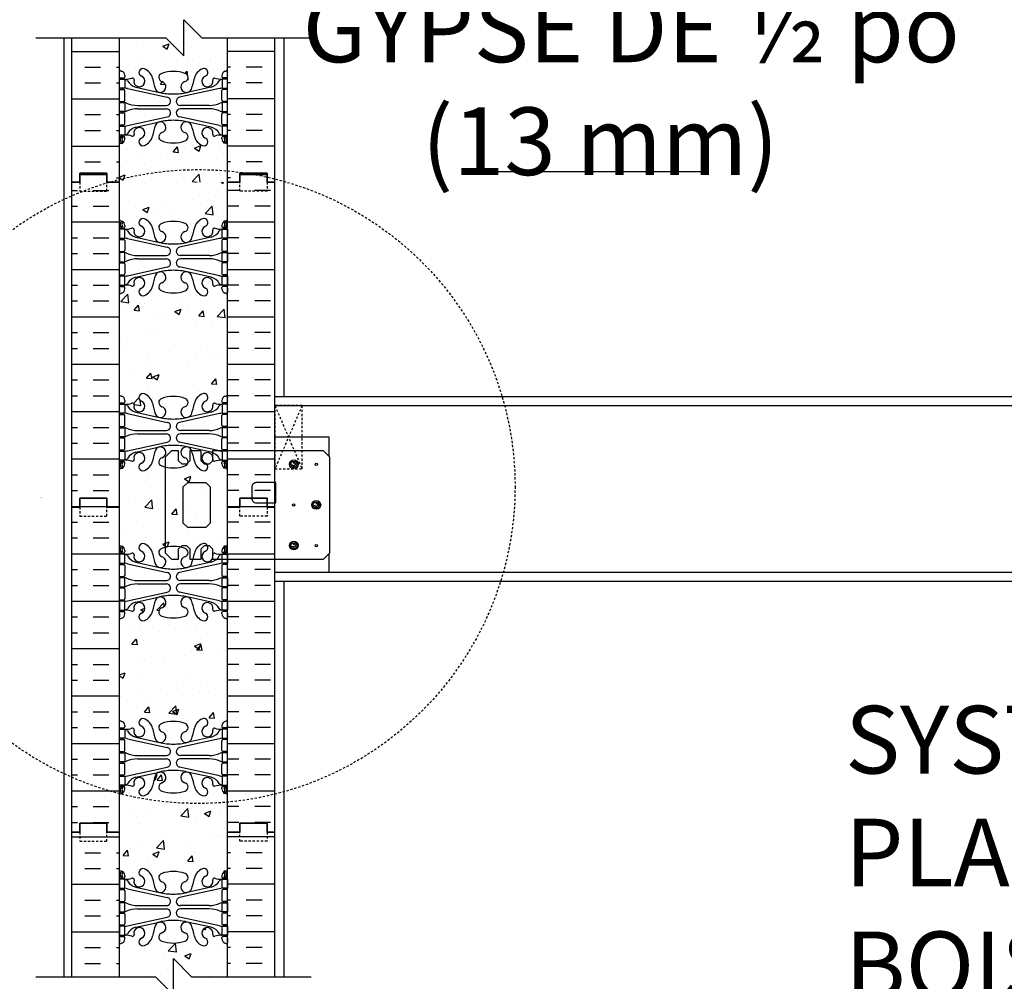
# Model space of a CAD drawing. Units: inches. Extents: x -153 to 189, y 43 to 438.
# Drawn here: x 0 to 54, y 285 to 338 of the extents above; entities that cross this region are included whole.
import ezdxf

# ---------------------------------------------------------------- set-up
doc = ezdxf.new("R2010")
doc.units = ezdxf.units.IN
doc.header["$MEASUREMENT"] = 0
doc.linetypes.add('DASHED2', pattern=[0.375, 0.25, -0.125])
doc.linetypes.add('HIDDEN2', pattern=[0.1875, 0.125, -0.0625])
for name, color, linetype in [('HATCH', 12, 'Continuous'), ('line25', 2, 'Continuous'), ('LINE50', 5, 'Continuous'), ('LINE9', 9, 'Continuous'), ('TEXT', 4, 'Continuous'), ('Web_Edge', 9, 'Continuous')]:
    doc.layers.add(name, color=color, linetype=linetype)
doc.styles.add('ROMANS', font='romans.shx', dxfattribs={"height": 4.5})

# ---------------------------------------------------------------- blocks, each defined once
blk = doc.blocks.new('6 web')
at = {"layer": 'Web_Edge'}
for p, q in [((-3, 6.566), (-2.958, 6.566)), ((-2.89, 6.845), (-2.8, 6.845)), ((-2.8, 6.845), (-2.8, 6.803)), ((-2.69, 6.596), (-2.69, 6.529)), ((2.69, 6.596), (2.69, 6.529)), ((2.89, 6.845), (2.8, 6.845)), ((2.8, 6.845), (2.8, 6.803)), ((3, 6.566), (2.958, 6.566)), ((-3, 6.466), (-2.752, 6.466)), ((-2.89, 6.466), (-2.89, 6.396)), ((-2.8, 6.466), (-2.8, 6.396)), ((3, 6.466), (2.752, 6.466)), ((2.8, 6.466), (2.8, 6.396)), ((2.89, 6.466), (2.89, 6.396)), ((-3, 5.826), (-2.752, 5.826)), ((-2.89, 5.896), (-2.89, 5.826)), ((-2.8, 5.896), (-2.8, 5.826)), ((-2.69, 5.764), (-2.69, 5.229)), ((-2.551, 5.872), (-0.34, 5.391)), ((-2.09, 5.955), (-0.768, 5.665)), ((2.551, 5.872), (0.34, 5.391)), ((2.09, 5.955), (0.768, 5.665)), ((2.69, 5.764), (2.69, 5.229)), ((3, 5.826), (2.752, 5.826)), ((2.8, 5.896), (2.8, 5.826)), ((2.89, 5.896), (2.89, 5.826)), ((-3, 5.166), (-2.752, 5.166)), ((-2.89, 5.166), (-2.89, 5.096)), ((-2.8, 5.166), (-2.8, 5.096)), ((-1.985, 4.936), (-0.389, 4.936)), ((1.985, 4.936), (0.389, 4.936)), ((3, 5.166), (2.752, 5.166)), ((2.8, 5.166), (2.8, 5.096)), ((2.89, 5.166), (2.89, 5.096)), ((-3, 4.526), (-2.752, 4.526)), ((-2.89, 4.596), (-2.89, 4.526)), ((-2.8, 4.596), (-2.8, 4.526)), ((-2.69, 4.464), (-2.69, 3.929)), ((-1.985, 4.756), (-0.389, 4.756)), ((1.985, 4.756), (0.389, 4.756)), ((2.69, 4.464), (2.69, 3.929)), ((3, 4.526), (2.752, 4.526)), ((2.8, 4.596), (2.8, 4.526)), ((2.89, 4.596), (2.89, 4.526)), ((-3, 3.866), (-2.752, 3.866)), ((-2.89, 3.866), (-2.89, 3.796)), ((-2.8, 3.866), (-2.8, 3.796)), ((-2.551, 3.82), (-0.34, 4.302)), ((-2.09, 3.737), (-0.768, 4.028)), ((2.551, 3.82), (0.34, 4.302)), ((2.09, 3.737), (0.768, 4.028)), ((3, 3.866), (2.752, 3.866)), ((2.8, 3.866), (2.8, 3.796)), ((2.89, 3.866), (2.89, 3.796)), ((-2.89, 3.296), (-2.89, 3.226)), ((-2.8, 3.296), (-2.8, 3.226)), ((2.8, 3.296), (2.8, 3.226)), ((2.89, 3.296), (2.89, 3.226)), ((-3, 3.226), (-2.752, 3.226)), ((-2.99, 3.106), (-2.99, 2.92)), ((-2.69, 3.096), (-2.69, 3.164)), ((2.69, 3.096), (2.69, 3.164)), ((3, 3.226), (2.752, 3.226)), ((2.99, 3.106), (2.99, 2.92)), ((-3, -3.226), (-2.752, -3.226)), ((-2.99, -3.106), (-2.99, -2.92)), ((-2.89, -3.296), (-2.89, -3.226)), ((-2.8, -3.296), (-2.8, -3.226)), ((-2.69, -3.096), (-2.69, -3.164)), ((2.69, -3.096), (2.69, -3.164)), ((3, -3.226), (2.752, -3.226)), ((2.8, -3.296), (2.8, -3.226)), ((2.89, -3.296), (2.89, -3.226)), ((2.99, -3.106), (2.99, -2.92)), ((-2.89, -3.866), (-2.89, -3.796)), ((-2.8, -3.866), (-2.8, -3.796)), ((-2.09, -3.737), (-0.768, -4.028)), ((2.09, -3.737), (0.768, -4.028)), ((2.8, -3.866), (2.8, -3.796)), ((2.89, -3.866), (2.89, -3.796)), ((-3, -3.866), (-2.752, -3.866)), ((-2.69, -4.464), (-2.69, -3.929)), ((-2.551, -3.82), (-0.34, -4.302)), ((2.551, -3.82), (0.34, -4.302)), ((2.69, -4.464), (2.69, -3.929)), ((3, -3.866), (2.752, -3.866)), ((-3, -4.526), (-2.752, -4.526)), ((-2.89, -4.596), (-2.89, -4.526)), ((-2.8, -4.596), (-2.8, -4.526)), ((-1.985, -4.756), (-0.389, -4.756)), ((1.985, -4.756), (0.389, -4.756)), ((3, -4.526), (2.752, -4.526)), ((2.8, -4.596), (2.8, -4.526)), ((2.89, -4.596), (2.89, -4.526)), ((-3, -5.166), (-2.752, -5.166)), ((-2.89, -5.166), (-2.89, -5.096)), ((-2.8, -5.166), (-2.8, -5.096)), ((-2.69, -5.764), (-2.69, -5.229)), ((-2.551, -5.872), (-0.34, -5.391)), ((-1.985, -4.936), (-0.389, -4.936)), ((2.551, -5.872), (0.34, -5.391)), ((1.985, -4.936), (0.389, -4.936)), ((2.69, -5.764), (2.69, -5.229)), ((3, -5.166), (2.752, -5.166)), ((2.8, -5.166), (2.8, -5.096)), ((2.89, -5.166), (2.89, -5.096)), ((-3, -5.826), (-2.752, -5.826)), ((-2.89, -5.896), (-2.89, -5.826)), ((-2.8, -5.896), (-2.8, -5.826)), ((-2.09, -5.955), (-0.768, -5.665)), ((2.09, -5.955), (0.768, -5.665)), ((3, -5.826), (2.752, -5.826)), ((2.8, -5.896), (2.8, -5.826)), ((2.89, -5.896), (2.89, -5.826)), ((-3, -6.466), (-2.752, -6.466)), ((-2.89, -6.466), (-2.89, -6.396)), ((-2.8, -6.466), (-2.8, -6.396)), ((-2.69, -6.596), (-2.69, -6.529)), ((2.69, -6.596), (2.69, -6.529)), ((3, -6.466), (2.752, -6.466)), ((2.8, -6.466), (2.8, -6.396)), ((2.89, -6.466), (2.89, -6.396)), ((-3, -6.566), (-2.958, -6.566)), ((-2.89, -6.845), (-2.8, -6.845)), ((-2.8, -6.845), (-2.8, -6.803)), ((2.8, -6.845), (2.8, -6.803)), ((2.89, -6.845), (2.8, -6.845)), ((3, -6.566), (2.958, -6.566))]:
    blk.add_line(p, q, dxfattribs=at)
for points in [[(-2.995, 5.896), (-2.695, 5.896), (-2.695, 6.396), (-2.995, 6.396)], [(2.995, 5.896), (2.695, 5.896), (2.695, 6.396), (2.995, 6.396)], [(-2.995, 4.596), (-2.695, 4.596), (-2.695, 5.096), (-2.995, 5.096)], [(2.995, 4.596), (2.695, 4.596), (2.695, 5.096), (2.995, 5.096)], [(-2.995, 3.296), (-2.695, 3.296), (-2.695, 3.796), (-2.995, 3.796)], [(2.995, 3.296), (2.695, 3.296), (2.695, 3.796), (2.995, 3.796)], [(-2.995, -3.296), (-2.695, -3.296), (-2.695, -3.796), (-2.995, -3.796)], [(2.995, -3.296), (2.695, -3.296), (2.695, -3.796), (2.995, -3.796)], [(-2.995, -4.596), (-2.695, -4.596), (-2.695, -5.096), (-2.995, -5.096)], [(2.995, -4.596), (2.695, -4.596), (2.695, -5.096), (2.995, -5.096)], [(-2.995, -5.896), (-2.695, -5.896), (-2.695, -6.396), (-2.995, -6.396)], [(2.995, -5.896), (2.695, -5.896), (2.695, -6.396), (2.995, -6.396)]]:
    blk.add_lwpolyline(points, close=True, dxfattribs=at)
for centre, radius, start, end in [((-2.69, 7.303), 0.5, 231.6833, 250.5288), ((-2.69, 7.303), 0.6, 238.8907, 245.0748), ((-2.958, 6.586), 0.02, 270, 14.1541), ((-2.696, 6.651), 0.25, 140.1145, 222.4609), ((-2.951, 6.741), 0.02, 340.7916, 65.0748), ((-2.854, 6.782), 0.045, 319.1879, 141.448), ((-2.94, 6.596), 0.25, 0, 70.5288), ((-2.696, 6.651), 0.16, 140.0001, 222.4609), ((-1.885, 6.278), 0.305, 166.6795, 68.1963), ((-1.69, 6.766), 0.22, 68.1963, 248.1963), ((-1.885, 6.278), 0.745, 13.2652, 68.1963), ((-0.571, 6.49), 0.24, 108.923, 254.2747), ((0, 4.825), 2, 90, 108.923), ((0, 4.825), 2, 71.077, 90), ((0.571, 6.49), 0.24, 285.7253, 71.077), ((1.885, 6.278), 0.745, 111.8037, 166.7348), ((1.885, 6.278), 0.305, 111.8037, 13.3205), ((1.69, 6.766), 0.22, 291.8037, 111.8037), ((2.94, 6.596), 0.25, 109.4712, 180), ((2.854, 6.782), 0.045, 38.552, 220.8121), ((2.696, 6.651), 0.16, 317.5391, 39.9999), ((2.69, 7.303), 0.5, 289.4712, 308.3167), ((2.696, 6.651), 0.25, 317.5391, 39.8855), ((2.951, 6.741), 0.02, 114.9252, 199.2084), ((2.958, 6.586), 0.02, 165.8459, 270), ((2.69, 7.303), 0.6, 294.9252, 301.1093), ((-2.848, 6.512), 0.045, 222.4609, 42.4609), ((-2.752, 6.529), 0.0625, 270, 0), ((-2.639, 7.395), 1, 266.7879, 289.9067), ((-2.738, 6.15), 0.25, 37.2777, 80.0823), ((-1.891, 6.678), 0.75, 210.155, 254.5838), ((-2.269, 6.369), 0.09, 346.6795, 108.8651), ((1.803, 6.92), 3, 189.0273, 201.1984), ((-0.718, 5.966), 0.305, 205.3782, 74.2747), ((0.718, 5.966), 0.305, 105.7253, 334.6218), ((-1.803, 6.92), 3, 338.8016, 350.9727), ((1.891, 6.678), 0.75, 285.4162, 329.845), ((2.269, 6.369), 0.09, 71.1349, 193.3205), ((2.639, 7.395), 1, 250.0933, 273.2121), ((2.738, 6.15), 0.25, 99.9177, 142.7223), ((2.752, 6.529), 0.0625, 180, 270), ((2.848, 6.512), 0.045, 137.5391, 317.5391), ((-2.752, 5.764), 0.0625, 0, 90), ((-2.786, 4.9), 1, 76.4291, 84.7991), ((0, 8.932), 3.356, 256.7692, 270), ((0, 8.932), 3.356, 270, 283.2308), ((2.786, 4.9), 1, 95.2009, 103.5709), ((2.752, 5.764), 0.0625, 90, 180), ((-2.752, 5.229), 0.0625, 270, 0), ((-2.699, 4.877), 0.219, 60.4937, 88.92), ((-1.955, 6.536), 1.6, 246.5673, 268.9203), ((-0.389, 5.166), 0.23, 270, 77.6055), ((0.389, 5.166), 0.23, 102.3945, 270), ((1.955, 6.536), 1.6, 271.0797, 293.4327), ((2.699, 4.877), 0.219, 91.08, 119.5063), ((2.752, 5.229), 0.0625, 180, 270), ((-2.752, 4.464), 0.0625, 0, 90), ((-2.699, 4.815), 0.219, 271.08, 299.5063), ((-2.699, 4.815), 0.219, 271.08, 299.5063), ((-1.955, 3.156), 1.6, 91.0797, 113.4327), ((-1.955, 3.156), 1.6, 91.0797, 113.4327), ((-0.389, 4.526), 0.23, 282.3945, 90), ((0.389, 4.526), 0.23, 90, 257.6055), ((1.955, 3.156), 1.6, 66.5673, 88.9203), ((1.955, 3.156), 1.6, 66.5673, 88.9203), ((2.699, 4.815), 0.219, 240.4937, 268.92), ((2.699, 4.815), 0.219, 240.4937, 268.92), ((2.752, 4.464), 0.0625, 90, 180), ((-2.752, 3.929), 0.0625, 270, 0), ((-2.786, 4.792), 1, 275.2009, 283.5709), ((1.803, 2.773), 3, 158.8016, 170.9727), ((-0.718, 3.727), 0.305, 285.7253, 154.6218), ((0, 0.761), 3.356, 90, 103.2308), ((0, 0.761), 3.356, 76.7692, 90), ((0.718, 3.727), 0.305, 25.3782, 254.2747), ((-1.803, 2.773), 3, 9.0273, 21.1984), ((2.786, 4.792), 1, 256.4291, 264.7991), ((2.752, 3.929), 0.0625, 180, 270), ((-2.738, 3.542), 0.25, 279.9177, 322.7223), ((-2.639, 2.298), 1, 70.0933, 93.2121), ((-1.891, 3.014), 0.75, 105.4162, 149.845), ((-2.269, 3.323), 0.09, 251.1349, 13.3205), ((-1.885, 3.414), 0.305, 291.8037, 193.3205), ((-0.571, 3.202), 0.24, 105.7253, 251.077), ((0.571, 3.202), 0.24, 288.923, 74.2747), ((1.885, 3.414), 0.305, 346.6795, 248.1963), ((1.891, 3.014), 0.75, 30.155, 74.5838), ((2.269, 3.323), 0.09, 166.6795, 288.8651), ((2.639, 2.298), 1, 86.7879, 109.9067), ((2.738, 3.542), 0.25, 217.2777, 260.0823), ((-3.01, 3.106), 0.02, 0, 60.012), ((-3.01, 2.92), 0.02, 301.073, 0), ((-2.69, 2.389), 0.6, 121.073, 121.1093), ((-2.69, 2.389), 0.5, 109.4712, 128.3167), ((-2.94, 3.096), 0.25, 289.4712, 360), ((-2.752, 3.164), 0.0625, 360, 90), ((-1.69, 2.927), 0.22, 111.8037, 291.8037), ((-1.885, 3.414), 0.745, 291.8037, 346.7348), ((0, 4.867), 2, 251.077, 270), ((0, 4.867), 2, 270, 288.923), ((1.885, 3.414), 0.745, 193.2652, 248.1963), ((1.69, 2.927), 0.22, 248.1963, 68.1963), ((2.752, 3.164), 0.0625, 90, 180), ((2.94, 3.096), 0.25, 180, 250.5288), ((2.69, 2.389), 0.5, 51.6833, 70.5288), ((3.01, 3.106), 0.02, 119.988, 180), ((3.01, 2.92), 0.02, 180, 238.927), ((2.69, 2.389), 0.6, 58.8907, 58.927), ((-1.69, -2.927), 0.22, 68.1963, 248.1963), ((-1.885, -3.414), 0.745, 13.2652, 68.1963), ((1.885, -3.414), 0.745, 111.8037, 166.7348), ((1.69, -2.927), 0.22, 291.8037, 111.8037), ((-2.69, -2.389), 0.5, 231.6833, 250.5288), ((-2.69, -2.389), 0.6, 238.8907, 238.927), ((-3.01, -2.92), 0.02, 360, 58.927), ((-3.01, -3.106), 0.02, 299.988, 360), ((-2.94, -3.096), 0.25, 0, 70.5288), ((-2.752, -3.164), 0.0625, 270, 0), ((-2.639, -2.298), 1, 266.7879, 289.9067), ((-2.269, -3.323), 0.09, 346.6795, 108.8651), ((-1.885, -3.414), 0.305, 166.6795, 68.1963), ((1.803, -2.773), 3, 189.0273, 201.1984), ((-0.571, -3.202), 0.24, 108.923, 254.2747), ((0, -4.867), 2, 90, 108.923), ((0, -4.867), 2, 71.077, 90), ((0.571, -3.202), 0.24, 285.7253, 71.077), ((-1.803, -2.773), 3, 338.8016, 350.9727), ((1.885, -3.414), 0.305, 111.8037, 13.3205), ((2.269, -3.323), 0.09, 71.1349, 193.3205), ((2.639, -2.298), 1, 250.0933, 273.2121), ((2.94, -3.096), 0.25, 109.4712, 180), ((2.752, -3.164), 0.0625, 180, 270), ((2.69, -2.389), 0.5, 289.4712, 308.3167), ((3.01, -2.92), 0.02, 121.073, 180), ((3.01, -3.106), 0.02, 180, 240.012), ((2.69, -2.389), 0.6, 301.073, 301.1093), ((-2.738, -3.542), 0.25, 37.2777, 80.0823), ((-2.786, -4.792), 1, 76.4291, 84.7991), ((-1.891, -3.014), 0.75, 210.155, 254.5838), ((-0.718, -3.727), 0.305, 205.3782, 74.2747), ((0.718, -3.727), 0.305, 105.7253, 334.6218), ((1.891, -3.014), 0.75, 285.4162, 329.845), ((2.738, -3.542), 0.25, 99.9177, 142.7223), ((2.786, -4.792), 1, 95.2009, 103.5709), ((-2.752, -3.929), 0.0625, 0, 90), ((0, -0.761), 3.356, 256.7692, 270), ((-0.389, -4.526), 0.23, 270, 77.6055), ((0, -0.761), 3.356, 270, 283.2308), ((0.389, -4.526), 0.23, 102.3945, 270), ((2.752, -3.929), 0.0625, 90, 180), ((-2.752, -4.464), 0.0625, 270, 0), ((-2.699, -4.815), 0.219, 60.4937, 88.92), ((-2.699, -4.815), 0.219, 60.4937, 88.92), ((-1.955, -3.156), 1.6, 246.5673, 268.9203), ((-1.955, -3.156), 1.6, 246.5673, 268.9203), ((1.955, -3.156), 1.6, 271.0797, 293.4327), ((1.955, -3.156), 1.6, 271.0797, 293.4327), ((2.699, -4.815), 0.219, 91.08, 119.5063), ((2.699, -4.815), 0.219, 91.08, 119.5063), ((2.752, -4.464), 0.0625, 180, 270), ((-2.752, -5.229), 0.0625, 0, 90), ((-2.699, -4.877), 0.219, 271.08, 299.5063), ((-1.955, -6.536), 1.6, 91.0797, 113.4327), ((-0.389, -5.166), 0.23, 282.3945, 90), ((0.389, -5.166), 0.23, 90, 257.6055), ((1.955, -6.536), 1.6, 66.5673, 88.9203), ((2.699, -4.877), 0.219, 240.4937, 268.92), ((2.752, -5.229), 0.0625, 90, 180), ((-2.752, -5.764), 0.0625, 270, 0), ((-2.786, -4.9), 1, 275.2009, 283.5709), ((-1.891, -6.678), 0.75, 105.4162, 149.845), ((-1.885, -6.278), 0.305, 291.8037, 193.3205), ((1.803, -6.92), 3, 158.8016, 170.9727), ((-0.718, -5.966), 0.305, 285.7253, 154.6218), ((0, -8.932), 3.356, 90, 103.2308), ((0, -8.932), 3.356, 76.7692, 90), ((0.718, -5.966), 0.305, 25.3782, 254.2747), ((-1.803, -6.92), 3, 9.0273, 21.1984), ((1.885, -6.278), 0.305, 346.6795, 248.1963), ((1.891, -6.678), 0.75, 30.155, 74.5838), ((2.786, -4.9), 1, 256.4291, 264.7991), ((2.752, -5.764), 0.0625, 180, 270), ((-2.696, -6.651), 0.25, 137.5391, 219.8855), ((-2.848, -6.512), 0.045, 317.5391, 137.5391), ((-2.696, -6.651), 0.16, 137.5391, 219.9999), ((-2.752, -6.529), 0.0625, 360, 90), ((-2.738, -6.15), 0.25, 279.9177, 322.7223), ((-2.639, -7.395), 1, 70.0933, 93.2121), ((-2.269, -6.369), 0.09, 251.1349, 13.3205), ((-1.885, -6.278), 0.745, 291.8037, 346.7348), ((-0.571, -6.49), 0.24, 105.7253, 251.077), ((0.571, -6.49), 0.24, 288.923, 74.2747), ((1.885, -6.278), 0.745, 193.2652, 248.1963), ((2.269, -6.369), 0.09, 166.6795, 288.8651), ((2.639, -7.395), 1, 86.7879, 109.9067), ((2.738, -6.15), 0.25, 217.2777, 260.0823), ((2.752, -6.529), 0.0625, 90, 180), ((2.848, -6.512), 0.045, 42.4609, 222.4609), ((2.696, -6.651), 0.16, 320.0001, 42.4609), ((2.696, -6.651), 0.25, 320.1145, 42.4609), ((-2.69, -7.303), 0.6, 114.9252, 121.1093), ((-2.69, -7.303), 0.5, 109.4712, 128.3167), ((-2.958, -6.586), 0.02, 345.8459, 90), ((-2.951, -6.741), 0.02, 294.9252, 19.2084), ((-2.854, -6.782), 0.045, 218.552, 40.8121), ((-2.94, -6.596), 0.25, 289.4712, 360), ((-1.69, -6.766), 0.22, 111.8037, 291.8037), ((0, -4.825), 2, 251.077, 270), ((0, -4.825), 2, 270, 288.923), ((1.69, -6.766), 0.22, 248.1963, 68.1963), ((2.94, -6.596), 0.25, 180, 250.5288), ((2.854, -6.782), 0.045, 139.1879, 321.448), ((2.69, -7.303), 0.5, 51.6833, 70.5288), ((2.951, -6.741), 0.02, 160.7916, 245.0748), ((2.958, -6.586), 0.02, 90, 194.1541), ((2.69, -7.303), 0.6, 58.8907, 65.0748)]:
    blk.add_arc(centre, radius, start, end, dxfattribs=at)
blk = doc.blocks.new('Standard')
at = {"layer": 'HATCH'}
h = blk.add_hatch(dxfattribs=at)
h.set_pattern_fill('INSUL', color=256, scale=7, style=0)
h.set_pattern_definition([(0, (-2934.349, -397.5095), (0, 2.625), []), (0, (-2934.349, -396.6345), (0, 2.625), [0.875, -0.875]), (0, (-2934.349, -395.7595), (0, 2.625), [0.875, -0.875])])
h.paths.add_polyline_path([(-10.812, -0.5), (-10.375, -0.5), (-10.375, 0), (-8.875, 0), (-8.875, -0.5), (-8.188, -0.5), (-8.188, 17.5), (-8.875, 17.5), (-8.875, 18), (-10.375, 18), (-10.375, 17.5), (-10.812, 17.5)])
h = blk.add_hatch(dxfattribs=at)
h.set_pattern_fill('INSUL', color=256, scale=7, style=0)
h.set_pattern_definition([(180, (2923.974, -397.5095), (0, 2.625), []), (180, (2923.974, -396.6345), (0, 2.625), [0.875, -0.875]), (180, (2923.974, -395.7595), (0, 2.625), [0.875, -0.875])])
h.paths.add_polyline_path([(0.438, -0.5), (0, -0.5), (0, 0), (-1.5, 0), (-1.5, -0.5), (-2.188, -0.5), (-2.188, 17.5), (-1.5, 17.5), (-1.5, 18), (0, 18), (0, 17.5), (0.438, 17.5)])
h = blk.add_hatch(dxfattribs=at)
h.set_pattern_fill('AR-CONC', color=256, scale=0.5, style=0)
h.set_pattern_definition([(50, (-2934.349, -397.5095), (3.586301, -0.3137607), [0.375, -4.125]), (355, (-2934.349, -397.5095), (-0.6937567, 3.7609607), [0.3, -3.3]), (100.4514, (-2934.0502, -397.5357), (2.892547, 3.4471977), [0.318701, -3.5057106]), (46.1842, (-2934.349, -396.5095), (5.336205, -0.827595), [0.5625, -6.1875]), (96.6356, (-2933.9044, -396.5785), (4.6733135, 4.870589), [0.478051, -5.258565]), (351.1842, (-2934.349, -396.5095), (4.67331, 4.870593), [0.45, -4.95]), (21, (-2933.849, -396.7595), (2.9845353, -2.0130945), [0.375, -4.125]), (326, (-2933.849, -396.7595), (1.2165767, 3.62575), [0.3, -3.3]), (71.4514, (-2933.6004, -396.9273), (4.201113, 1.6126525), [0.318701, -3.5057106]), (37.5, (-2934.3491, -397.5095), (0.0607993, 1.66446927), [0, -3.26, 0, -3.35, 0, -3.3125]), (7.5, (-2934.349, -397.5095), (1.3153477, 1.9720586), [0, -1.91, 0, -3.185, 0, -1.2625]), (327.5, (-2935.4641, -397.5095), (2.6691122, -0.11277436), [0, -1.25, 0, -3.9, 0, -5.175]), (317.5, (-2935.964, -397.5095), (2.9159308, 0.500525), [0, -1.625, 0, -2.59, 0, -3.675])])
h.paths.add_polyline_path([(-5.188, 15.325, -0.082755), (-4.539, 15.217, -0.735593), (-4.552, 14.759, 0.955472), (-4.413, 14.166), (-4.394, 14.17, 0.223253), (-4.193, 14.335, 0.053157), (-4.028, 14.949, -0.24438), (-3.579, 15.47, -1), (-3.416, 15.061, 2.182095), (-3.006, 14.848, -0.601435), (-2.886, 14.953, 0.10046), (-2.493, 14.896), (-2.388, 14.896), (-2.388, 14.966), (-2.435, 14.966, -0.414214), (-2.498, 15.029), (-2.498, 15.096, -0.249069), (-2.388, 15.303), (-2.388, 15.345), (-2.298, 15.345, 0.064398), (-2.188, 15.411), (-2.188, 17.5), (-8.188, 17.5), (-8.188, 15.411, 0.064398), (-8.077, 15.345), (-7.987, 15.345), (-7.987, 15.303, -0.249069), (-7.877, 15.096), (-7.877, 15.029, -0.414214), (-7.94, 14.966), (-7.987, 14.966), (-7.987, 14.896), (-7.882, 14.896, 0.10046), (-7.489, 14.953, -0.601435), (-7.369, 14.848, 2.182095), (-6.959, 15.061, -1), (-6.796, 15.47, -0.24438), (-6.347, 14.949, 0.053157), (-6.182, 14.335, 0.223253), (-5.981, 14.17), (-5.962, 14.166, 0.955472), (-5.823, 14.759, -0.735593), (-5.836, 15.217, -0.082755)])
h.paths.add_polyline_path([(-2.188, 8.5), (-2.188, 11.281, 0.082415), (-2.331, 11.36, -0.317837), (-2.498, 11.596), (-2.498, 11.664, -0.414214), (-2.435, 11.726), (-2.388, 11.726), (-2.388, 11.796), (-2.493, 11.796, 0.10046), (-2.886, 11.739, -0.601435), (-3.006, 11.844, 2.182095), (-3.416, 11.631, -1), (-3.579, 11.222, -0.24438), (-4.028, 11.743, 0.053157), (-4.193, 12.357, 0.223253), (-4.394, 12.522), (-4.413, 12.526, 0.955472), (-4.552, 11.933, -0.735593), (-4.539, 11.475, -0.082755), (-5.188, 11.367, -0.082755), (-5.836, 11.475, -0.735593), (-5.823, 11.933, 0.955472), (-5.962, 12.526), (-5.981, 12.522, 0.223253), (-6.182, 12.357, 0.053157), (-6.347, 11.743, -0.24438), (-6.796, 11.222, -1), (-6.959, 11.631, 2.182095), (-7.369, 11.844, -0.601435), (-7.489, 11.739, 0.10046), (-7.882, 11.796), (-7.987, 11.796), (-7.987, 11.726), (-7.94, 11.726, -0.414214), (-7.877, 11.664), (-7.877, 11.596, -0.317837), (-8.044, 11.36, 0.082415), (-8.188, 11.281), (-8.188, 8.5)])
h.paths.add_polyline_path([(-8.188, 8.5), (-8.188, 5.719, 0.082415), (-8.044, 5.64, -0.317837), (-7.877, 5.404), (-7.877, 5.336, -0.414214), (-7.94, 5.274), (-7.987, 5.274), (-7.987, 5.204), (-7.882, 5.204, 0.10046), (-7.489, 5.261, -0.601435), (-7.369, 5.156, 2.182095), (-6.959, 5.369, -1), (-6.796, 5.778, -0.24438), (-6.347, 5.257, 0.053157), (-6.182, 4.643, 0.223253), (-5.981, 4.478), (-5.962, 4.474, 0.955472), (-5.823, 5.067, -0.735593), (-5.836, 5.525, -0.082755), (-5.188, 5.633, -0.082755), (-4.539, 5.525, -0.735593), (-4.552, 5.067, 0.955472), (-4.413, 4.474), (-4.394, 4.478, 0.223253), (-4.193, 4.643, 0.053157), (-4.028, 5.257, -0.24438), (-3.579, 5.778, -1), (-3.416, 5.369, 2.182095), (-3.006, 5.156, -0.601435), (-2.886, 5.261, 0.10046), (-2.493, 5.204), (-2.388, 5.204), (-2.388, 5.274), (-2.435, 5.274, -0.414214), (-2.498, 5.336), (-2.498, 5.404, -0.317837), (-2.331, 5.64, 0.082415), (-2.188, 5.719), (-2.188, 8.5)])
h.paths.add_polyline_path([(-5.836, 1.783, -0.735593), (-5.823, 2.241, 0.955472), (-5.962, 2.834), (-5.981, 2.83, 0.223253), (-6.182, 2.665, 0.053157), (-6.347, 2.051, -0.24438), (-6.796, 1.53, -1), (-6.959, 1.939, 2.182095), (-7.369, 2.152, -0.601435), (-7.489, 2.047, 0.10046), (-7.882, 2.104), (-7.987, 2.104), (-7.987, 2.034), (-7.94, 2.034, -0.414214), (-7.877, 1.971), (-7.877, 1.904, -0.249069), (-7.987, 1.697), (-7.987, 1.655), (-8.077, 1.655, 0.064398), (-8.188, 1.589), (-8.188, -0.5), (-2.188, -0.5), (-2.188, 1.589, 0.064398), (-2.298, 1.655), (-2.388, 1.655), (-2.388, 1.697, -0.249069), (-2.498, 1.904), (-2.498, 1.971, -0.414214), (-2.435, 2.034), (-2.388, 2.034), (-2.388, 2.104), (-2.493, 2.104, 0.10046), (-2.886, 2.047, -0.601435), (-3.006, 2.152, 2.182095), (-3.416, 1.939, -1), (-3.579, 1.53, -0.24438), (-4.028, 2.051, 0.053157), (-4.193, 2.665, 0.223253), (-4.394, 2.83), (-4.413, 2.834, 0.955472), (-4.552, 2.241, -0.735593), (-4.539, 1.783, -0.082755), (-5.188, 1.675, -0.082755)])
at = {"layer": 'line25'}
for p, q in [((-8.188, 17.5), (-8.188, -0.5)), ((-2.188, -0.5), (-2.188, 17.5))]:
    blk.add_line(p, q, dxfattribs=at)
at = {"layer": 'LINE50'}
for p, q in [((-10.812, -0.5), (-10.812, 17.5)), ((0.438, -0.5), (0.438, 17.5))]:
    blk.add_line(p, q, dxfattribs=at)
for points in [[(-10.812, 17.5), (-10.375, 17.5), (-10.375, 18), (-8.875, 18), (-8.875, 17.5), (-8.188, 17.5)], [(0.438, 17.5), (0, 17.5), (0, 18), (-1.5, 18), (-1.5, 17.5), (-2.188, 17.5)], [(-8.188, -0.5), (-8.875, -0.5), (-8.875, 0), (-10.375, 0), (-10.375, -0.5), (-10.812, -0.5)], [(-2.188, -0.5), (-1.5, -0.5), (-1.5, 0), (0, 0), (0, -0.5), (0.438, -0.5)]]:
    blk.add_lwpolyline(points, dxfattribs=at)
at = {"layer": 'line25'}
blk.add_blockref('6 web', (-5.188, 8.5), dxfattribs=at)

msp = doc.modelspace()

# ---------------------------------------------------------------- linework, layer by layer
at = {"layer": 'HATCH'}
for p, q in [((9.187, 337.762), (9.187, 337.762)), ((6.684, 336.776), (6.684, 336.776)), ((7.756, 336.722), (8.106, 336.856)), ((7.756, 336.722), (8.004, 336.554)), ((8.005, 336.552), (8.106, 336.854)), ((8.053, 336.894), (8.053, 336.894)), ((9.354, 336.664), (9.354, 336.664)), ((2.723, 336.437), (5.348, 336.437)), ((7.739, 336.105), (7.739, 336.105)), ((9.126, 336.097), (9.126, 336.097)), ((10.408, 335.992), (10.408, 335.992)), ((10.68, 336.114), (10.68, 336.114)), ((13.973, 336.437), (11.348, 336.437)), ((3.437, 335.562), (4.312, 335.562)), ((5.187, 335.562), (5.348, 335.562)), ((6.271, 335.533), (6.271, 335.533)), ((6.559, 335.745), (6.559, 335.745)), ((9.429, 335.949), (9.429, 335.949)), ((11.51, 335.562), (11.348, 335.562)), ((13.26, 335.562), (12.385, 335.562)), ((9.001, 335.22), (9.118, 335.341)), ((9.151, 335.056), (9.118, 335.339)), ((9.173, 334.864), (9.159, 334.987)), ((3.437, 334.687), (4.312, 334.687)), ((5.187, 334.687), (5.348, 334.687)), ((7.64, 334.627), (7.745, 334.752)), ((7.64, 334.627), (7.903, 334.604)), ((9.065, 334.433), (9.065, 334.433)), ((9.127, 334.874), (9.173, 334.866)), ((11.51, 334.687), (11.348, 334.687)), ((13.26, 334.687), (12.385, 334.687)), ((2.723, 333.812), (5.348, 333.812)), ((13.973, 333.812), (11.348, 333.812)), ((3.437, 332.937), (4.312, 332.937)), ((5.187, 332.937), (5.348, 332.937)), ((11.51, 332.937), (11.348, 332.937)), ((13.26, 332.937), (12.385, 332.937)), ((3.437, 332.062), (4.312, 332.062)), ((5.187, 332.062), (5.348, 332.062)), ((11.51, 332.062), (11.348, 332.062)), ((13.26, 332.062), (12.385, 332.062)), ((2.723, 331.187), (5.348, 331.187)), ((7.385, 331.567), (7.385, 331.567)), ((8.334, 330.866), (8.575, 331.154)), ((8.633, 330.838), (8.575, 331.151)), ((8.944, 331.104), (8.944, 331.104)), ((9.524, 331.083), (9.874, 331.217)), ((9.524, 331.083), (9.772, 330.915)), ((9.773, 330.913), (9.874, 331.215)), ((10.954, 331.063), (10.954, 331.063)), ((13.973, 331.187), (11.348, 331.187)), ((5.77, 331.008), (5.77, 331.008)), ((6.376, 330.752), (6.376, 330.752)), ((8.038, 330.563), (8.038, 330.563)), ((8.334, 330.866), (8.633, 330.84)), ((8.439, 330.895), (8.439, 330.895)), ((11.108, 330.783), (11.108, 330.783)), ((3.437, 330.312), (4.312, 330.312)), ((5.187, 330.312), (5.348, 330.312)), ((5.483, 330.033), (5.483, 330.033)), ((6.734, 330.198), (6.734, 330.198)), ((8.628, 330.447), (8.628, 330.447)), ((11.51, 330.312), (11.348, 330.312)), ((13.26, 330.312), (12.385, 330.312)), ((5.187, 329.437), (5.348, 329.437)), ((5.348, 329.48), (5.673, 329.605)), ((5.348, 329.453), (5.571, 329.303)), ((5.571, 329.3), (5.673, 329.602)), ((8.883, 329.44), (8.883, 329.44)), ((9.391, 329.237), (9.781, 329.643)), ((9.833, 329.196), (9.781, 329.641)), ((11.51, 329.437), (11.348, 329.437)), ((9.391, 329.237), (9.656, 329.196)), ((2.723, 292.937), (5.348, 292.937)), ((7.952, 293.082), (7.952, 293.082)), ((10.621, 292.969), (10.621, 292.969)), ((10.792, 293.074), (10.792, 293.074)), ((11.018, 292.952), (11.018, 292.952)), ((13.973, 292.937), (11.348, 292.937)), ((6.337, 292.523), (6.337, 292.523)), ((7.402, 292.332), (7.792, 292.738)), ((7.847, 292.261), (7.792, 292.736)), ((7.86, 292.536), (7.86, 292.536)), ((7.876, 292.574), (7.876, 292.574)), ((9.006, 292.41), (9.006, 292.41)), ((3.437, 292.062), (4.312, 292.062)), ((5.187, 292.062), (5.348, 292.062)), ((5.559, 291.91), (5.8, 292.197)), ((5.559, 291.91), (5.858, 291.884)), ((5.858, 291.882), (5.8, 292.195)), ((5.966, 292.287), (5.966, 292.287)), ((7.204, 291.986), (7.554, 292.121)), ((7.204, 291.986), (7.453, 291.819)), ((7.402, 292.332), (7.847, 292.263)), ((7.453, 291.816), (7.555, 292.119)), ((9.145, 291.596), (9.386, 291.884)), ((9.444, 291.568), (9.386, 291.881)), ((9.491, 292.084), (9.491, 292.084)), ((11.51, 292.062), (11.348, 292.062)), ((13.26, 292.062), (12.385, 292.062)), ((6.924, 291.732), (6.924, 291.732)), ((9.074, 291.476), (9.074, 291.476)), ((9.145, 291.596), (9.444, 291.57)), ((3.437, 291.187), (4.312, 291.187)), ((5.187, 291.187), (5.348, 291.187)), ((6.158, 290.975), (6.158, 290.975)), ((10.954, 291.144), (10.954, 291.144)), ((11.51, 291.187), (11.348, 291.187)), ((13.26, 291.187), (12.385, 291.187)), ((2.723, 290.312), (5.348, 290.312)), ((6.545, 290.564), (6.545, 290.564)), ((9.43, 290.42), (9.43, 290.42)), ((13.973, 290.312), (11.348, 290.312)), ((3.437, 289.437), (4.312, 289.437)), ((5.187, 289.437), (5.348, 289.437)), ((11.51, 289.437), (11.348, 289.437)), ((13.26, 289.437), (12.385, 289.437)), ((3.437, 288.562), (4.312, 288.562)), ((5.187, 288.562), (5.348, 288.562)), ((11.51, 288.562), (11.348, 288.562)), ((13.26, 288.562), (12.385, 288.562)), ((2.723, 287.687), (5.348, 287.687)), ((10.012, 287.82), (10.138, 287.809)), ((10.138, 287.807), (10.122, 287.894)), ((10.217, 287.45), (10.217, 287.45)), ((13.973, 287.687), (11.348, 287.687)), ((7.072, 287.035), (7.072, 287.035)), ((8.065, 286.634), (8.455, 287.039)), ((8.51, 286.563), (8.455, 287.037)), ((9.308, 287.091), (9.308, 287.091)), ((3.437, 286.812), (4.312, 286.812)), ((5.187, 286.812), (5.348, 286.812)), ((6.741, 286.739), (6.741, 286.739)), ((8.065, 286.634), (8.51, 286.565)), ((8.972, 286.348), (9.322, 286.482)), ((8.972, 286.348), (9.221, 286.18)), ((9.221, 286.178), (9.323, 286.48)), ((10.777, 286.743), (10.777, 286.743)), ((11.51, 286.812), (11.348, 286.812)), ((13.26, 286.812), (12.385, 286.812)), ((3.437, 285.937), (4.312, 285.937)), ((5.187, 285.937), (5.348, 285.937)), ((7.861, 286.242), (7.861, 286.242)), ((11.51, 285.937), (11.348, 285.937)), ((13.26, 285.937), (12.385, 285.937)), ((7.658, 285.331), (7.658, 285.331)), ((9.248, 285.426), (9.248, 285.426)), ((7.008, 285.228), (7.008, 285.228)), ((10.327, 285.218), (10.327, 285.218))]:
    msp.add_line(p, q, dxfattribs=at)
at = {"layer": 'line25'}
for p, q in [((5.348, 337.188), (5.348, 329.196)), ((11.348, 329.196), (11.348, 337.19)), ((13.973, 316.821), (109.826, 316.821)), ((16.973, 315.071), (13.973, 315.071)), ((16.973, 314.008), (16.973, 315.071)), ((16.973, 307.571), (16.973, 308.635)), ((13.973, 307.593), (109.826, 307.593)), ((5.348, 293.196), (5.348, 285.196)), ((11.348, 285.196), (11.348, 293.196))]:
    msp.add_line(p, q, dxfattribs=at)
for points in [[(7.888, 313.968), (7.888, 308.675), (8.242, 308.321), (8.638, 308.321), (8.638, 308.884), (8.826, 309.071), (9.076, 309.071), (9.263, 308.884), (9.263, 308.321), (9.888, 308.321), (9.888, 308.884), (10.076, 309.071), (10.326, 309.071), (10.513, 308.884), (10.513, 308.321), (16.66, 308.321), (17.013, 308.675), (17.013, 313.968), (16.66, 314.321), (10.513, 314.321), (10.513, 313.759), (10.326, 313.571), (10.076, 313.571), (9.888, 313.759), (9.888, 314.321), (9.263, 314.321), (9.263, 313.759), (9.076, 313.571), (8.826, 313.571), (8.638, 313.759), (8.638, 314.321), (8.242, 314.321)], [(9.138, 310.071), (8.888, 310.321), (8.888, 312.321), (9.138, 312.571), (10.138, 312.571), (10.388, 312.321), (10.388, 310.321), (10.138, 310.071)]]:
    msp.add_lwpolyline(points, close=True, dxfattribs=at)
msp.add_lwpolyline([(12.688, 311.684, 0.414214), (12.938, 311.434), (14.013, 311.434), (14.013, 312.559), (12.938, 312.559, 0.414214), (12.688, 312.309)], format="xyb", close=True, dxfattribs=at)
at = {"layer": 'LINE50'}
for p, q in [((2.723, 329.196), (2.723, 337.188)), ((13.973, 329.196), (13.973, 337.193)), ((2.723, 285.196), (2.723, 293.196)), ((13.973, 285.196), (13.973, 293.196))]:
    msp.add_line(p, q, dxfattribs=at)
for points in [[(5.348, 329.196), (4.661, 329.196), (4.661, 329.696), (3.161, 329.696), (3.161, 329.196), (2.723, 329.196)], [(11.348, 329.196), (12.036, 329.196), (12.036, 329.696), (13.536, 329.696), (13.536, 329.196), (13.973, 329.196)], [(2.723, 293.196), (3.161, 293.196), (3.161, 293.696), (4.661, 293.696), (4.661, 293.196), (5.348, 293.196)], [(13.973, 293.196), (13.536, 293.196), (13.536, 293.696), (12.036, 293.696), (12.036, 293.196), (11.348, 293.196)]]:
    msp.add_lwpolyline(points, dxfattribs=at)
at = {"layer": 'LINE9'}
for p, q in [((2.281, 337.188), (2.281, 285.196)), ((14.473, 337.194), (14.473, 317.321)), ((13.973, 317.321), (109.826, 317.321)), ((13.973, 307.093), (109.826, 307.093)), ((14.473, 307.093), (14.473, 285.196))]:
    msp.add_line(p, q, dxfattribs=at)
at = {"layer": 'LINE9', "linetype": 'HIDDEN2'}
for p, q in [((13.973, 316.821), (15.473, 313.321)), ((15.473, 316.821), (13.973, 313.321))]:
    msp.add_line(p, q, dxfattribs=at)
at = {"layer": 'LINE9'}
for points in [[(0.723, 337.188), (7.93, 337.188), (8.93, 336.188), (8.93, 338.188), (9.93, 337.188), (15.973, 337.196)], [(0.723, 285.196), (7.348, 285.196), (8.348, 284.196), (8.348, 286.196), (9.348, 285.196), (15.973, 285.196)]]:
    msp.add_lwpolyline(points, dxfattribs=at)
at = {"layer": 'LINE9', "linetype": 'HIDDEN2'}
for points in [[(2.723, 329.196), (3.161, 329.196), (3.161, 328.696), (4.661, 328.696), (4.661, 329.196), (5.348, 329.196)], [(13.973, 329.196), (13.536, 329.196), (13.536, 328.696), (12.036, 328.696), (12.036, 329.196), (11.348, 329.196)], [(2.723, 311.196), (3.161, 311.196), (3.161, 310.696), (4.661, 310.696), (4.661, 311.196), (5.348, 311.196)], [(13.973, 311.196), (13.536, 311.196), (13.536, 310.696), (12.036, 310.696), (12.036, 311.196), (11.348, 311.196)], [(2.723, 293.196), (3.161, 293.196), (3.161, 292.696), (4.661, 292.696), (4.661, 293.196), (5.348, 293.196)], [(13.973, 293.196), (13.536, 293.196), (13.536, 292.696), (12.036, 292.696), (12.036, 293.196), (11.348, 293.196)]]:
    msp.add_lwpolyline(points, dxfattribs=at)
msp.add_lwpolyline([(13.973, 313.321), (15.473, 313.321), (15.473, 316.821), (13.973, 316.821)], close=True, dxfattribs=at)
at = {"layer": 'LINE9'}
for points in [[(15.106, 313.731), (15.198, 313.571), (15.106, 313.411), (14.921, 313.411), (14.829, 313.571), (14.921, 313.731)], [(16.356, 311.481), (16.448, 311.321), (16.356, 311.161), (16.171, 311.161), (16.079, 311.321), (16.171, 311.481)], [(15.106, 309.231), (15.198, 309.071), (15.106, 308.911), (14.921, 308.911), (14.829, 309.071), (14.921, 309.231)]]:
    msp.add_lwpolyline(points, close=True, dxfattribs=at)
at = {"layer": 'LINE9', "linetype": 'HIDDEN2'}
msp.add_circle((9.718, 312.34), 17.556, dxfattribs=at)
at = {"layer": 'LINE9'}
for centre, radius in [((15.014, 313.571), 0.241), ((16.263, 313.571), 0.0625), ((16.264, 311.321), 0.241), ((15.013, 311.321), 0.0625), ((15.014, 309.071), 0.241), ((16.263, 309.071), 0.0625)]:
    msp.add_circle(centre, radius, dxfattribs=at)
at = {"layer": 'LINE9', "linetype": 'DASHED2'}
for centre in [(15.009, 313.575), (16.259, 311.325), (15.009, 309.075)]:
    msp.add_circle(centre, 0.0843, dxfattribs=at)
at = {"layer": 'TEXT'}
msp.add_line((26.346, 329.782), (37.989, 329.782), dxfattribs=at)
for points in [[(14.473, 329.782, 0, 1.437, 0), (18.784, 329.782, 0, 0, 0), (26.346, 329.782, 0, 0, 0)], [(2.281, 323.424, 0, 1.437, 0), (-2.03, 323.424, 0, 0, 0), (-27.628, 323.424, 0, 0, 0)], [(1.008, 311.705, 0, 1.437, 0), (-3.124, 312.935, 0, 0, 0), (-13.646, 316.018, 0, 0, 0)], [(7.227, 291.884, 0, 1.437, 0), (2.917, 291.884, 0, 0, 0), (-53.067, 291.884, 0, 0, 0)]]:
    msp.add_lwpolyline(points, format="xyseb", dxfattribs=at)
at = {"layer": 'Web_Edge'}
for p, q in [((5.348, 290.762), (5.39, 290.762)), ((5.458, 291.041), (5.548, 291.041)), ((5.548, 291.041), (5.548, 290.999)), ((5.658, 290.792), (5.658, 290.725)), ((11.038, 290.792), (11.038, 290.725)), ((11.238, 291.041), (11.148, 291.041)), ((11.148, 291.041), (11.148, 290.999)), ((11.348, 290.762), (11.306, 290.762)), ((5.348, 290.662), (5.596, 290.662)), ((5.458, 290.662), (5.458, 290.592)), ((5.548, 290.662), (5.548, 290.592)), ((11.348, 290.662), (11.101, 290.662)), ((11.148, 290.662), (11.148, 290.592)), ((11.238, 290.662), (11.238, 290.592)), ((5.348, 290.022), (5.596, 290.022)), ((5.458, 290.092), (5.458, 290.022)), ((5.548, 290.092), (5.548, 290.022)), ((5.658, 289.96), (5.658, 289.425)), ((5.797, 290.068), (8.009, 289.587)), ((6.258, 290.151), (7.58, 289.861)), ((10.899, 290.068), (8.688, 289.587)), ((10.438, 290.151), (9.116, 289.861)), ((11.038, 289.96), (11.038, 289.425)), ((11.348, 290.022), (11.101, 290.022)), ((11.148, 290.092), (11.148, 290.022)), ((11.238, 290.092), (11.238, 290.022)), ((5.348, 289.362), (5.596, 289.362)), ((5.458, 289.362), (5.458, 289.292)), ((5.548, 289.362), (5.548, 289.292)), ((6.363, 289.132), (7.959, 289.132)), ((10.334, 289.132), (8.737, 289.132)), ((11.348, 289.362), (11.101, 289.362)), ((11.148, 289.362), (11.148, 289.292)), ((11.238, 289.362), (11.238, 289.292)), ((5.348, 288.722), (5.596, 288.722)), ((5.458, 288.792), (5.458, 288.722)), ((5.548, 288.792), (5.548, 288.722)), ((5.658, 288.66), (5.658, 288.125)), ((6.363, 288.952), (7.959, 288.952)), ((10.334, 288.952), (8.737, 288.952)), ((11.038, 288.66), (11.038, 288.125)), ((11.348, 288.722), (11.101, 288.722)), ((11.148, 288.792), (11.148, 288.722)), ((11.238, 288.792), (11.238, 288.722)), ((5.348, 288.062), (5.596, 288.062)), ((5.458, 288.062), (5.458, 287.992)), ((5.548, 288.062), (5.548, 287.992)), ((5.797, 288.016), (8.009, 288.498)), ((6.258, 287.933), (7.58, 288.224)), ((10.899, 288.016), (8.688, 288.498)), ((10.438, 287.933), (9.116, 288.224)), ((11.348, 288.062), (11.101, 288.062)), ((11.148, 288.062), (11.148, 287.992)), ((11.238, 288.062), (11.238, 287.992)), ((5.458, 287.492), (5.458, 287.422)), ((5.548, 287.492), (5.548, 287.422)), ((11.148, 287.492), (11.148, 287.422)), ((11.238, 287.492), (11.238, 287.422)), ((5.348, 287.422), (5.596, 287.422)), ((5.358, 287.302), (5.358, 287.116)), ((5.658, 287.292), (5.658, 287.36)), ((11.038, 287.292), (11.038, 287.36)), ((11.348, 287.422), (11.101, 287.422)), ((11.338, 287.302), (11.338, 287.116))]:
    msp.add_line(p, q, dxfattribs=at)
for points in [[(5.353, 290.092), (5.653, 290.092), (5.653, 290.592), (5.353, 290.592)], [(11.343, 290.092), (11.043, 290.092), (11.043, 290.592), (11.343, 290.592)], [(5.353, 288.792), (5.653, 288.792), (5.653, 289.292), (5.353, 289.292)], [(11.343, 288.792), (11.043, 288.792), (11.043, 289.292), (11.343, 289.292)], [(5.353, 287.492), (5.653, 287.492), (5.653, 287.992), (5.353, 287.992)], [(11.343, 287.492), (11.043, 287.492), (11.043, 287.992), (11.343, 287.992)]]:
    msp.add_lwpolyline(points, close=True, dxfattribs=at)
for centre, radius, start, end in [((5.658, 291.499), 0.5, 231.6833, 250.5288), ((5.658, 291.499), 0.6, 238.8907, 245.0748), ((5.39, 290.782), 0.02, 270, 14.1541), ((5.652, 290.847), 0.25, 140.1145, 222.4609), ((5.397, 290.937), 0.02, 340.7916, 65.0748), ((5.494, 290.978), 0.045, 319.1879, 141.448), ((5.501, 290.708), 0.045, 222.4609, 42.4609), ((5.408, 290.792), 0.25, 0, 70.5288), ((5.652, 290.847), 0.16, 140.0001, 222.4609), ((5.596, 290.725), 0.0625, 270, 0), ((6.463, 290.474), 0.305, 166.6795, 68.1963), ((6.658, 290.962), 0.22, 68.1963, 248.1963), ((6.463, 290.474), 0.745, 13.2652, 68.1963), ((7.778, 290.686), 0.24, 108.923, 254.2747), ((8.348, 289.022), 2, 90, 108.923), ((8.348, 289.022), 2, 71.077, 90), ((8.919, 290.686), 0.24, 285.7253, 71.077), ((10.233, 290.474), 0.745, 111.8037, 166.7348), ((10.233, 290.474), 0.305, 111.8037, 13.3205), ((10.038, 290.962), 0.22, 291.8037, 111.8037), ((11.288, 290.792), 0.25, 109.4712, 180), ((11.101, 290.725), 0.0625, 180, 270), ((11.196, 290.708), 0.045, 137.5391, 317.5391), ((11.202, 290.978), 0.045, 38.552, 220.8121), ((11.045, 290.847), 0.16, 317.5391, 39.9999), ((11.038, 291.499), 0.5, 289.4712, 308.3167), ((11.045, 290.847), 0.25, 317.5391, 39.8855), ((11.3, 290.937), 0.02, 114.9252, 199.2084), ((11.306, 290.782), 0.02, 165.8459, 270), ((11.038, 291.499), 0.6, 294.9252, 301.1093), ((5.709, 291.591), 1, 266.7879, 289.9067), ((5.61, 290.346), 0.25, 37.2777, 80.0823), ((6.458, 290.874), 0.75, 210.155, 254.5838), ((6.079, 290.565), 0.09, 346.6795, 108.8651), ((10.151, 291.116), 3, 189.0273, 201.1984), ((7.63, 290.162), 0.305, 205.3782, 74.2747), ((9.067, 290.162), 0.305, 105.7253, 334.6218), ((6.545, 291.116), 3, 338.8016, 350.9727), ((10.239, 290.874), 0.75, 285.4162, 329.845), ((10.618, 290.565), 0.09, 71.1349, 193.3205), ((10.987, 291.591), 1, 250.0933, 273.2121), ((11.086, 290.346), 0.25, 99.9177, 142.7223), ((5.596, 289.96), 0.0625, 0, 90), ((5.563, 289.096), 1, 76.4291, 84.7991), ((8.348, 293.128), 3.356, 256.7692, 270), ((8.348, 293.128), 3.356, 270, 283.2308), ((11.134, 289.096), 1, 95.2009, 103.5709), ((11.101, 289.96), 0.0625, 90, 180), ((5.596, 289.425), 0.0625, 270, 0), ((5.649, 289.074), 0.219, 60.4937, 88.92), ((6.393, 290.732), 1.6, 246.5673, 268.9203), ((7.959, 289.362), 0.23, 270, 77.6055), ((8.737, 289.362), 0.23, 102.3945, 270), ((10.303, 290.732), 1.6, 271.0797, 293.4327), ((11.047, 289.074), 0.219, 91.08, 119.5063), ((11.101, 289.425), 0.0625, 180, 270), ((5.596, 288.66), 0.0625, 0, 90), ((5.649, 289.011), 0.219, 271.08, 299.5063), ((5.649, 289.011), 0.219, 271.08, 299.5063), ((6.393, 287.353), 1.6, 91.0797, 113.4327), ((6.393, 287.353), 1.6, 91.0797, 113.4327), ((7.959, 288.722), 0.23, 282.3945, 90), ((8.737, 288.722), 0.23, 90, 257.6055), ((10.303, 287.353), 1.6, 66.5673, 88.9203), ((10.303, 287.353), 1.6, 66.5673, 88.9203), ((11.047, 289.011), 0.219, 240.4937, 268.92), ((11.047, 289.011), 0.219, 240.4937, 268.92), ((11.101, 288.66), 0.0625, 90, 180), ((5.596, 288.125), 0.0625, 270, 0), ((5.563, 288.988), 1, 275.2009, 283.5709), ((10.151, 286.969), 3, 158.8016, 170.9727), ((7.63, 287.923), 0.305, 285.7253, 154.6218), ((8.348, 284.957), 3.356, 90, 103.2308), ((8.348, 284.957), 3.356, 76.7692, 90), ((9.067, 287.923), 0.305, 25.3782, 254.2747), ((6.545, 286.969), 3, 9.0273, 21.1984), ((11.134, 288.988), 1, 256.4291, 264.7991), ((11.101, 288.125), 0.0625, 180, 270), ((5.61, 287.738), 0.25, 279.9177, 322.7223), ((5.709, 286.494), 1, 70.0933, 93.2121), ((6.458, 287.21), 0.75, 105.4162, 149.845), ((6.079, 287.519), 0.09, 251.1349, 13.3205), ((6.463, 287.61), 0.305, 291.8037, 193.3205), ((6.463, 287.61), 0.745, 291.8037, 346.7348), ((7.778, 287.398), 0.24, 105.7253, 251.077), ((8.919, 287.398), 0.24, 288.923, 74.2747), ((10.233, 287.61), 0.745, 193.2652, 248.1963), ((10.233, 287.61), 0.305, 346.6795, 248.1963), ((10.239, 287.21), 0.75, 30.155, 74.5838), ((10.618, 287.519), 0.09, 166.6795, 288.8651), ((10.987, 286.494), 1, 86.7879, 109.9067), ((11.086, 287.738), 0.25, 217.2777, 260.0823), ((5.338, 287.302), 0.02, 0, 60.012), ((5.658, 286.585), 0.6, 121.073, 121.1093), ((5.658, 286.585), 0.5, 109.4712, 128.3167), ((5.338, 287.116), 0.02, 301.073, 0), ((5.408, 287.292), 0.25, 289.4712, 360), ((5.596, 287.36), 0.0625, 360, 90), ((6.658, 287.123), 0.22, 111.8037, 291.8037), ((8.348, 289.063), 2, 251.077, 270), ((8.348, 289.063), 2, 270, 288.923), ((10.038, 287.123), 0.22, 248.1963, 68.1963), ((11.101, 287.36), 0.0625, 90, 180), ((11.288, 287.292), 0.25, 180, 250.5288), ((11.038, 286.585), 0.5, 51.6833, 70.5288), ((11.358, 287.302), 0.02, 119.988, 180), ((11.358, 287.116), 0.02, 180, 238.927), ((11.038, 286.585), 0.6, 58.8907, 58.927)]:
    msp.add_arc(centre, radius, start, end, dxfattribs=at)

# ---------------------------------------------------------------- block references
for p in [(13.536, 311.696), (13.536, 293.696)]:
    msp.add_blockref('Standard', p)
at = {"layer": 'line25'}
msp.add_blockref('6 web', (8.348, 338.196), dxfattribs=at)

# ---------------------------------------------------------------- texts
at = {"layer": 'TEXT', "char_height": 3.75, "attachment_point": 1, "style": 'ROMANS'}
for s, insert, width in [('{\\W4.5857;\\C4; \\W1;PANNEAU DE \\P{\\W1.49043; }GYPSE DE ½\\~po \\P{\\W7.25234; }(13\\~mm)}', (13.801, 345.839), 52.37485), ('\\pt61.204;{\\C4;SYSTÈME DE PLANCHER DE BOIS TEL QUE PRÉCISÉ}', (45.55, 300.198), 46.30968)]:
    msp.add_mtext(s, dxfattribs=dict(at, insert=insert, width=width))

doc.saveas('drawing.dxf')
